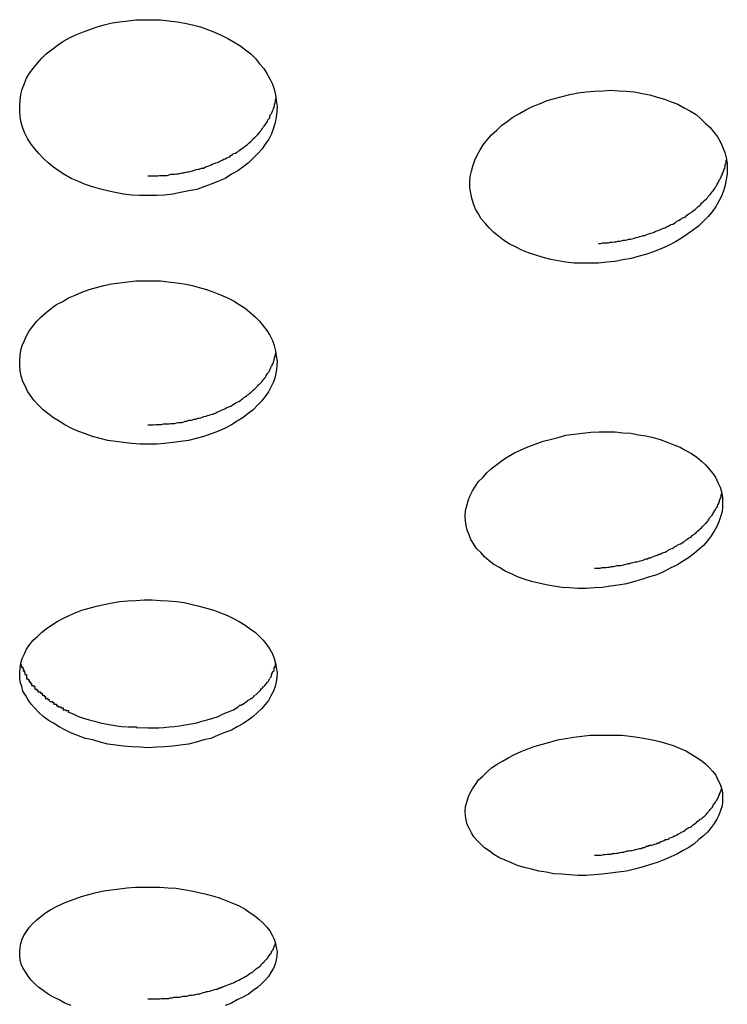
# Model space of a CAD drawing. Extents: x -4.9 to 4.9, y -5.7 to 5.7.
# Drawn here: x -3 to -2.9, y -1.4 to -1.3 of the extents above; entities that cross this region are included whole.
import ezdxf

# ---------------------------------------------------------------- set-up
doc = ezdxf.new("R2010")
doc.units = 0
doc.layers.get('0').update_dxf_attribs({"linetype": 'CONTINUOUS'})

msp = doc.modelspace()

# ---------------------------------------------------------------- linework, layer by layer
at = {"color": 0}
for points in [[(-3.0223, -1.2875), (-3.0239, -1.2875), (-3.0254, -1.2874), (-3.027, -1.2872), (-3.0286, -1.2869), (-3.0301, -1.2866), (-3.0316, -1.2862), (-3.033, -1.2858), (-3.0345, -1.2853), (-3.0358, -1.2847), (-3.0371, -1.2842), (-3.0383, -1.2835), (-3.0394, -1.2828), (-3.0405, -1.282), (-3.0415, -1.2812), (-3.0425, -1.2803), (-3.0433, -1.2794), (-3.0441, -1.2785), (-3.0448, -1.2776), (-3.0455, -1.2765), (-3.046, -1.2755), (-3.0464, -1.2745), (-3.0467, -1.2734), (-3.0469, -1.2723), (-3.047, -1.2713), (-3.047, -1.2702), (-3.0469, -1.2691), (-3.0468, -1.268), (-3.0465, -1.267), (-3.0461, -1.2659), (-3.0457, -1.2649), (-3.0451, -1.2639), (-3.0444, -1.263), (-3.0436, -1.262), (-3.0428, -1.2611), (-3.0419, -1.2602), (-3.0409, -1.2594), (-3.0398, -1.2586), (-3.0387, -1.2578), (-3.0374, -1.2571), (-3.0362, -1.2565), (-3.0349, -1.256), (-3.0335, -1.2555), (-3.0321, -1.255), (-3.0307, -1.2546), (-3.0292, -1.2542), (-3.0277, -1.254), (-3.0261, -1.2538), (-3.0246, -1.2536), (-3.023, -1.2536), (-3.0215, -1.2536), (-3.0199, -1.2536), (-3.0183, -1.2538), (-3.0167, -1.254), (-3.0152, -1.2543), (-3.0137, -1.2546), (-3.0122, -1.255), (-3.0108, -1.2555), (-3.0095, -1.256), (-3.0082, -1.2566), (-3.0069, -1.2572), (-3.0057, -1.2579), (-3.0046, -1.2586), (-3.0035, -1.2594), (-3.0025, -1.2602), (-3.0016, -1.2611), (-3.0008, -1.2621), (-3, -1.263), (-2.9994, -1.264), (-2.9988, -1.265), (-2.9983, -1.266), (-2.998, -1.267), (-2.9977, -1.2681), (-2.9976, -1.2692), (-2.9974, -1.2703), (-2.9975, -1.2713), (-2.9976, -1.2724), (-2.9978, -1.2734), (-2.9981, -1.2745), (-2.9985, -1.2756), (-2.999, -1.2766), (-2.9997, -1.2776), (-3.0003, -1.2785), (-3.0011, -1.2794), (-3.002, -1.2803), (-3.0029, -1.2812), (-3.004, -1.282), (-3.005, -1.2827), (-3.0062, -1.2834), (-3.0074, -1.2842), (-3.0087, -1.2847), (-3.0101, -1.2853), (-3.0115, -1.2858), (-3.0129, -1.2863), (-3.0144, -1.2866), (-3.016, -1.2869), (-3.0175, -1.2872), (-3.0191, -1.2874), (-3.0206, -1.2875), (-3.0223, -1.2875)], [(-2.9355, -1.3005), (-2.937, -1.3005), (-2.9387, -1.3005), (-2.9402, -1.3005), (-2.9418, -1.3003), (-2.9433, -1.3001), (-2.9447, -1.2998), (-2.9462, -1.2994), (-2.9476, -1.299), (-2.949, -1.2985), (-2.9503, -1.298), (-2.9515, -1.2974), (-2.9527, -1.2968), (-2.9538, -1.2961), (-2.9548, -1.2953), (-2.9557, -1.2946), (-2.9566, -1.2937), (-2.9573, -1.2929), (-2.9581, -1.292), (-2.9586, -1.291), (-2.9592, -1.2901), (-2.9596, -1.2891), (-2.9599, -1.288), (-2.9601, -1.287), (-2.9603, -1.286), (-2.9603, -1.2849), (-2.9602, -1.2838), (-2.96, -1.2828), (-2.9597, -1.2818), (-2.9593, -1.2807), (-2.9589, -1.2797), (-2.9583, -1.2787), (-2.9577, -1.2777), (-2.9569, -1.2767), (-2.9561, -1.2758), (-2.9551, -1.2749), (-2.9542, -1.274), (-2.9531, -1.2732), (-2.952, -1.2724), (-2.9507, -1.2717), (-2.9495, -1.271), (-2.9482, -1.2703), (-2.9469, -1.2698), (-2.9454, -1.2692), (-2.944, -1.2688), (-2.9425, -1.2684), (-2.941, -1.268), (-2.9394, -1.2677), (-2.9379, -1.2675), (-2.9363, -1.2674), (-2.9347, -1.2673), (-2.9332, -1.2672), (-2.9316, -1.2673), (-2.9301, -1.2674), (-2.9286, -1.2675), (-2.9271, -1.2678), (-2.9256, -1.2681), (-2.9242, -1.2685), (-2.9228, -1.2689), (-2.9215, -1.2694), (-2.9202, -1.2699), (-2.919, -1.2706), (-2.9178, -1.2712), (-2.9167, -1.2719), (-2.9158, -1.2727), (-2.9149, -1.2736), (-2.914, -1.2744), (-2.9133, -1.2753), (-2.9126, -1.2762), (-2.912, -1.2772), (-2.9116, -1.2781), (-2.9112, -1.2792), (-2.9109, -1.2802), (-2.9107, -1.2813), (-2.9107, -1.2823), (-2.9107, -1.2834), (-2.9109, -1.2844), (-2.9111, -1.2855), (-2.9114, -1.2866), (-2.9118, -1.2876), (-2.9123, -1.2886), (-2.9129, -1.2896), (-2.9136, -1.2906), (-2.9144, -1.2915), (-2.9153, -1.2924), (-2.9162, -1.2933), (-2.9172, -1.2941), (-2.9183, -1.2949), (-2.9195, -1.2957), (-2.9207, -1.2964), (-2.922, -1.2971), (-2.9233, -1.2977), (-2.9248, -1.2983), (-2.9262, -1.2988), (-2.9277, -1.2992), (-2.9292, -1.2996), (-2.9308, -1.2999), (-2.9323, -1.3002), (-2.9339, -1.3003), (-2.9355, -1.3005)], [(-3.0223, -1.2837), (-3.0219, -1.2837), (-3.0215, -1.2837), (-3.0212, -1.2837), (-3.0208, -1.2837), (-3.0204, -1.2837), (-3.0201, -1.2836), (-3.0197, -1.2836), (-3.0193, -1.2836), (-3.019, -1.2836), (-3.0186, -1.2836), (-3.0182, -1.2835), (-3.0179, -1.2834), (-3.0175, -1.2834), (-3.0171, -1.2834), (-3.0168, -1.2833), (-3.0164, -1.2833), (-3.016, -1.2832), (-3.0157, -1.2831), (-3.0154, -1.2831), (-3.015, -1.283), (-3.0147, -1.2829), (-3.0144, -1.2829), (-3.014, -1.2828), (-3.0137, -1.2827), (-3.0133, -1.2826), (-3.013, -1.2825), (-3.0127, -1.2824), (-3.0124, -1.2824), (-3.012, -1.2822), (-3.0116, -1.2822), (-3.0113, -1.282), (-3.0111, -1.2819), (-3.0107, -1.2818), (-3.0104, -1.2817), (-3.0101, -1.2816), (-3.0098, -1.2814), (-3.0095, -1.2813), (-3.0092, -1.2812), (-3.0089, -1.2811), (-3.0085, -1.2809), (-3.0083, -1.2808), (-3.008, -1.2807), (-3.0077, -1.2805), (-3.0074, -1.2804), (-3.0071, -1.2802), (-3.0068, -1.2801), (-3.0065, -1.28), (-3.0063, -1.2798), (-3.006, -1.2796), (-3.0058, -1.2794), (-3.0054, -1.2793), (-3.0052, -1.2791), (-3.0049, -1.279), (-3.0047, -1.2788), (-3.0045, -1.2786), (-3.0042, -1.2784), (-3.004, -1.2783), (-3.0037, -1.2781), (-3.0035, -1.2779), (-3.0032, -1.2777), (-3.003, -1.2775), (-3.0028, -1.2773), (-3.0025, -1.2771), (-3.0023, -1.2769), (-3.0021, -1.2767), (-3.002, -1.2765), (-3.0017, -1.2763), (-3.0015, -1.2761), (-3.0013, -1.2759), (-3.0011, -1.2757), (-3.0009, -1.2754), (-3.0007, -1.2752), (-3.0006, -1.275), (-3.0004, -1.2748), (-3.0002, -1.2746), (-3.0001, -1.2743), (-2.9999, -1.2741), (-2.9998, -1.2739), (-2.9996, -1.2737), (-2.9994, -1.2734), (-2.9993, -1.2732), (-2.9992, -1.2729), (-2.999, -1.2727), (-2.9988, -1.2725), (-2.9988, -1.2722), (-2.9987, -1.2719), (-2.9985, -1.2717), (-2.9984, -1.2714), (-2.9983, -1.2712), (-2.9982, -1.271), (-2.9981, -1.2707), (-2.998, -1.2705), (-2.9979, -1.2702), (-2.9979, -1.2699), (-2.9978, -1.2697), (-2.9977, -1.2694), (-2.9977, -1.2692), (-2.9976, -1.2686)], [(-2.9355, -1.2967), (-2.9351, -1.2967), (-2.9347, -1.2966), (-2.9343, -1.2966), (-2.934, -1.2966), (-2.9336, -1.2966), (-2.9332, -1.2965), (-2.9329, -1.2965), (-2.9325, -1.2964), (-2.9321, -1.2964), (-2.9318, -1.2963), (-2.9314, -1.2963), (-2.9311, -1.2962), (-2.9307, -1.2961), (-2.9304, -1.2961), (-2.93, -1.296), (-2.9297, -1.2959), (-2.9293, -1.2959), (-2.929, -1.2958), (-2.9286, -1.2957), (-2.9283, -1.2956), (-2.9279, -1.2955), (-2.9276, -1.2954), (-2.9272, -1.2953), (-2.9269, -1.2952), (-2.9266, -1.2952), (-2.9262, -1.295), (-2.9259, -1.2949), (-2.9256, -1.2948), (-2.9252, -1.2947), (-2.9249, -1.2946), (-2.9246, -1.2944), (-2.9243, -1.2943), (-2.924, -1.2942), (-2.9237, -1.2941), (-2.9233, -1.2939), (-2.923, -1.2938), (-2.9227, -1.2937), (-2.9224, -1.2935), (-2.9221, -1.2934), (-2.9218, -1.2932), (-2.9215, -1.2931), (-2.9212, -1.293), (-2.9209, -1.2928), (-2.9206, -1.2926), (-2.9204, -1.2924), (-2.9201, -1.2923), (-2.9198, -1.2921), (-2.9195, -1.292), (-2.9193, -1.2918), (-2.919, -1.2917), (-2.9187, -1.2915), (-2.9185, -1.2913), (-2.9182, -1.2911), (-2.918, -1.2909), (-2.9177, -1.2908), (-2.9175, -1.2906), (-2.9172, -1.2904), (-2.9169, -1.2902), (-2.9167, -1.29), (-2.9165, -1.2898), (-2.9163, -1.2896), (-2.916, -1.2894), (-2.9158, -1.2892), (-2.9156, -1.2889), (-2.9154, -1.2888), (-2.9152, -1.2886), (-2.915, -1.2884), (-2.9147, -1.2881), (-2.9145, -1.2879), (-2.9144, -1.2877), (-2.9142, -1.2875), (-2.914, -1.2873), (-2.9138, -1.287), (-2.9136, -1.2868), (-2.9134, -1.2866), (-2.9133, -1.2864), (-2.9131, -1.2861), (-2.913, -1.2858), (-2.9128, -1.2856), (-2.9127, -1.2854), (-2.9125, -1.2851), (-2.9124, -1.2849), (-2.9123, -1.2847), (-2.9122, -1.2844), (-2.912, -1.2842), (-2.9119, -1.2839), (-2.9118, -1.2837), (-2.9116, -1.2834), (-2.9116, -1.2832), (-2.9114, -1.2829), (-2.9114, -1.2827), (-2.9113, -1.2824), (-2.9112, -1.2822), (-2.9111, -1.2819), (-2.9111, -1.2816), (-2.911, -1.2814), (-2.9109, -1.2811), (-2.9109, -1.2809), (-2.9109, -1.2807)], [(-3.0223, -1.3354), (-3.0238, -1.3354), (-3.0254, -1.3353), (-3.027, -1.3351), (-3.0285, -1.3349), (-3.03, -1.3347), (-3.0315, -1.3343), (-3.033, -1.3339), (-3.0343, -1.3334), (-3.0358, -1.3329), (-3.0371, -1.3323), (-3.0383, -1.3317), (-3.0394, -1.331), (-3.0405, -1.3303), (-3.0416, -1.3295), (-3.0425, -1.3288), (-3.0434, -1.3279), (-3.0442, -1.327), (-3.0448, -1.3262), (-3.0455, -1.3252), (-3.0459, -1.3243), (-3.0464, -1.3233), (-3.0467, -1.3223), (-3.0469, -1.3213), (-3.047, -1.3203), (-3.047, -1.3193), (-3.0469, -1.3184), (-3.0468, -1.3173), (-3.0465, -1.3164), (-3.0461, -1.3154), (-3.0457, -1.3145), (-3.0451, -1.3135), (-3.0444, -1.3126), (-3.0437, -1.3117), (-3.0429, -1.3109), (-3.0419, -1.31), (-3.0409, -1.3092), (-3.0399, -1.3085), (-3.0387, -1.3079), (-3.0376, -1.3072), (-3.0363, -1.3067), (-3.035, -1.3061), (-3.0336, -1.3056), (-3.0322, -1.3052), (-3.0308, -1.3048), (-3.0293, -1.3045), (-3.0277, -1.3043), (-3.0262, -1.3041), (-3.0246, -1.3039), (-3.023, -1.3039), (-3.0215, -1.3039), (-3.0199, -1.3039), (-3.0184, -1.3041), (-3.0168, -1.3043), (-3.0153, -1.3045), (-3.0138, -1.3048), (-3.0124, -1.3052), (-3.011, -1.3056), (-3.0096, -1.3061), (-3.0083, -1.3066), (-3.007, -1.3072), (-3.0058, -1.3078), (-3.0047, -1.3085), (-3.0036, -1.3092), (-3.0026, -1.31), (-3.0016, -1.3109), (-3.0008, -1.3117), (-3.0001, -1.3126), (-2.9994, -1.3135), (-2.9988, -1.3144), (-2.9983, -1.3154), (-2.998, -1.3164), (-2.9977, -1.3174), (-2.9976, -1.3184), (-2.9974, -1.3194), (-2.9975, -1.3204), (-2.9976, -1.3214), (-2.9978, -1.3224), (-2.9981, -1.3234), (-2.9986, -1.3244), (-2.9991, -1.3253), (-2.9997, -1.3262), (-3.0004, -1.3271), (-3.0012, -1.3279), (-3.002, -1.3288), (-3.003, -1.3295), (-3.004, -1.3303), (-3.0051, -1.331), (-3.0062, -1.3317), (-3.0074, -1.3323), (-3.0087, -1.3329), (-3.0101, -1.3334), (-3.0115, -1.3339), (-3.013, -1.3343), (-3.0145, -1.3347), (-3.016, -1.3349), (-3.0175, -1.3351), (-3.0191, -1.3353), (-3.0206, -1.3354), (-3.0223, -1.3354)], [(-3.0223, -1.3317), (-3.0219, -1.3317), (-3.0215, -1.3317), (-3.0212, -1.3317), (-3.0208, -1.3316), (-3.0204, -1.3316), (-3.0201, -1.3316), (-3.0197, -1.3316), (-3.0193, -1.3315), (-3.019, -1.3315), (-3.0186, -1.3315), (-3.0182, -1.3315), (-3.0179, -1.3314), (-3.0175, -1.3314), (-3.0171, -1.3314), (-3.0168, -1.3313), (-3.0165, -1.3312), (-3.0161, -1.3312), (-3.0158, -1.3312), (-3.0154, -1.3311), (-3.0151, -1.331), (-3.0148, -1.331), (-3.0144, -1.3308), (-3.014, -1.3308), (-3.0137, -1.3307), (-3.0134, -1.3306), (-3.0131, -1.3306), (-3.0127, -1.3304), (-3.0124, -1.3304), (-3.0121, -1.3303), (-3.0118, -1.3302), (-3.0115, -1.3301), (-3.0111, -1.33), (-3.0108, -1.3299), (-3.0105, -1.3298), (-3.0102, -1.3297), (-3.0098, -1.3296), (-3.0096, -1.3295), (-3.0093, -1.3294), (-3.0089, -1.3292), (-3.0087, -1.3291), (-3.0084, -1.329), (-3.008, -1.3288), (-3.0078, -1.3287), (-3.0075, -1.3286), (-3.0072, -1.3284), (-3.0069, -1.3283), (-3.0067, -1.3282), (-3.0063, -1.3281), (-3.0061, -1.3279), (-3.0058, -1.3277), (-3.0056, -1.3276), (-3.0053, -1.3274), (-3.0051, -1.3273), (-3.0048, -1.3272), (-3.0045, -1.327), (-3.0043, -1.3268), (-3.004, -1.3266), (-3.0038, -1.3264), (-3.0036, -1.3263), (-3.0033, -1.3261), (-3.0031, -1.3259), (-3.0029, -1.3258), (-3.0027, -1.3256), (-3.0024, -1.3254), (-3.0022, -1.3252), (-3.002, -1.325), (-3.0018, -1.3248), (-3.0016, -1.3246), (-3.0014, -1.3244), (-3.0012, -1.3242), (-3.001, -1.324), (-3.0009, -1.3239), (-3.0007, -1.3237), (-3.0005, -1.3235), (-3.0003, -1.3233), (-3.0001, -1.323), (-2.9999, -1.3228), (-2.9998, -1.3226), (-2.9996, -1.3224), (-2.9995, -1.3222), (-2.9994, -1.322), (-2.9992, -1.3217), (-2.999, -1.3215), (-2.9989, -1.3213), (-2.9988, -1.3211), (-2.9987, -1.3208), (-2.9986, -1.3206), (-2.9985, -1.3204), (-2.9983, -1.3201), (-2.9983, -1.3199), (-2.9981, -1.3197), (-2.9981, -1.3195), (-2.998, -1.3192), (-2.9979, -1.3189), (-2.9979, -1.3187), (-2.9978, -1.3185), (-2.9977, -1.3182), (-2.9977, -1.318), (-2.9976, -1.3178)], [(-2.9363, -1.3631), (-2.9379, -1.3632), (-2.9395, -1.3632), (-2.9411, -1.3631), (-2.9426, -1.363), (-2.9441, -1.3628), (-2.9456, -1.3625), (-2.947, -1.3622), (-2.9484, -1.3619), (-2.9498, -1.3614), (-2.9511, -1.361), (-2.9523, -1.3604), (-2.9535, -1.3599), (-2.9546, -1.3592), (-2.9557, -1.3586), (-2.9566, -1.3579), (-2.9575, -1.3571), (-2.9582, -1.3563), (-2.959, -1.3555), (-2.9595, -1.3547), (-2.9601, -1.3538), (-2.9604, -1.3529), (-2.9608, -1.352), (-2.961, -1.3511), (-2.9611, -1.3502), (-2.9612, -1.3492), (-2.9611, -1.3482), (-2.9609, -1.3473), (-2.9606, -1.3463), (-2.9603, -1.3454), (-2.9598, -1.3444), (-2.9592, -1.3435), (-2.9586, -1.3426), (-2.9578, -1.3418), (-2.957, -1.3409), (-2.9561, -1.3401), (-2.9551, -1.3393), (-2.954, -1.3385), (-2.9529, -1.3378), (-2.9517, -1.3371), (-2.9504, -1.3365), (-2.9491, -1.3359), (-2.9477, -1.3354), (-2.9462, -1.3348), (-2.9448, -1.3345), (-2.9433, -1.3341), (-2.9418, -1.3337), (-2.9402, -1.3335), (-2.9386, -1.3333), (-2.937, -1.3331), (-2.9354, -1.333), (-2.9339, -1.333), (-2.9323, -1.333), (-2.9308, -1.3332), (-2.9293, -1.3333), (-2.9278, -1.3336), (-2.9264, -1.3338), (-2.925, -1.3341), (-2.9236, -1.3345), (-2.9223, -1.335), (-2.921, -1.3355), (-2.9198, -1.336), (-2.9187, -1.3366), (-2.9176, -1.3372), (-2.9166, -1.3379), (-2.9157, -1.3387), (-2.9149, -1.3394), (-2.9141, -1.3403), (-2.9134, -1.3411), (-2.9129, -1.3419), (-2.9125, -1.3428), (-2.9121, -1.3437), (-2.9118, -1.3446), (-2.9116, -1.3456), (-2.9116, -1.3465), (-2.9116, -1.3475), (-2.9117, -1.3484), (-2.912, -1.3494), (-2.9123, -1.3504), (-2.9127, -1.3513), (-2.9132, -1.3522), (-2.9138, -1.3531), (-2.9145, -1.354), (-2.9153, -1.3549), (-2.9162, -1.3557), (-2.9171, -1.3565), (-2.9182, -1.3573), (-2.9193, -1.358), (-2.9204, -1.3587), (-2.9217, -1.3593), (-2.923, -1.36), (-2.9243, -1.3606), (-2.9257, -1.361), (-2.9272, -1.3615), (-2.9286, -1.3619), (-2.9301, -1.3623), (-2.9317, -1.3626), (-2.9332, -1.3628), (-2.9348, -1.363), (-2.9363, -1.3631)], [(-2.9363, -1.3593), (-2.936, -1.3593), (-2.9356, -1.3593), (-2.9352, -1.3593), (-2.9348, -1.3592), (-2.9345, -1.3592), (-2.9341, -1.3592), (-2.9337, -1.3591), (-2.9334, -1.3591), (-2.933, -1.359), (-2.9326, -1.359), (-2.9323, -1.3589), (-2.9319, -1.3588), (-2.9316, -1.3588), (-2.9312, -1.3588), (-2.9309, -1.3587), (-2.9305, -1.3586), (-2.9302, -1.3585), (-2.9298, -1.3584), (-2.9295, -1.3584), (-2.9292, -1.3583), (-2.9288, -1.3582), (-2.9284, -1.3581), (-2.9281, -1.3581), (-2.9278, -1.358), (-2.9275, -1.3579), (-2.9271, -1.3578), (-2.9268, -1.3577), (-2.9264, -1.3575), (-2.9261, -1.3575), (-2.9258, -1.3573), (-2.9255, -1.3573), (-2.9251, -1.3571), (-2.9248, -1.357), (-2.9246, -1.3569), (-2.9242, -1.3568), (-2.9239, -1.3566), (-2.9236, -1.3566), (-2.9233, -1.3564), (-2.923, -1.3563), (-2.9227, -1.3562), (-2.9224, -1.356), (-2.9221, -1.3559), (-2.9219, -1.3557), (-2.9216, -1.3556), (-2.9213, -1.3555), (-2.921, -1.3553), (-2.9208, -1.3551), (-2.9204, -1.355), (-2.9202, -1.3548), (-2.9199, -1.3547), (-2.9197, -1.3546), (-2.9194, -1.3544), (-2.9191, -1.3542), (-2.9189, -1.354), (-2.9186, -1.3539), (-2.9184, -1.3537), (-2.9182, -1.3535), (-2.9179, -1.3534), (-2.9176, -1.3532), (-2.9175, -1.353), (-2.9172, -1.3529), (-2.917, -1.3527), (-2.9167, -1.3525), (-2.9166, -1.3523), (-2.9164, -1.3521), (-2.9161, -1.3519), (-2.9159, -1.3517), (-2.9157, -1.3515), (-2.9155, -1.3513), (-2.9153, -1.3511), (-2.9151, -1.3509), (-2.9149, -1.3507), (-2.9148, -1.3506), (-2.9146, -1.3504), (-2.9144, -1.3502), (-2.9143, -1.35), (-2.9141, -1.3497), (-2.914, -1.3495), (-2.9138, -1.3493), (-2.9136, -1.3491), (-2.9135, -1.3489), (-2.9134, -1.3487), (-2.9133, -1.3485), (-2.9131, -1.3482), (-2.913, -1.348), (-2.9129, -1.3478), (-2.9127, -1.3476), (-2.9126, -1.3474), (-2.9125, -1.3471), (-2.9124, -1.3469), (-2.9123, -1.3467), (-2.9122, -1.3465), (-2.9122, -1.3462), (-2.9121, -1.346), (-2.912, -1.3458), (-2.9119, -1.3456), (-2.9119, -1.3453), (-2.9118, -1.3449)], [(-3.0223, -1.3939), (-3.0238, -1.3938), (-3.0254, -1.3937), (-3.027, -1.3936), (-3.0285, -1.3934), (-3.03, -1.3932), (-3.0315, -1.3928), (-3.0329, -1.3924), (-3.0343, -1.3921), (-3.0357, -1.3916), (-3.037, -1.3911), (-3.0382, -1.3905), (-3.0394, -1.3899), (-3.0405, -1.3892), (-3.0415, -1.3886), (-3.0425, -1.3879), (-3.0433, -1.3871), (-3.0441, -1.3863), (-3.0448, -1.3855), (-3.0454, -1.3847), (-3.0459, -1.3838), (-3.0464, -1.383), (-3.0466, -1.3821), (-3.0469, -1.3812), (-3.047, -1.3803), (-3.047, -1.3794), (-3.0469, -1.3785), (-3.0468, -1.3776), (-3.0465, -1.3767), (-3.0461, -1.3758), (-3.0457, -1.3749), (-3.0451, -1.3741), (-3.0444, -1.3732), (-3.0436, -1.3725), (-3.0428, -1.3717), (-3.0419, -1.371), (-3.0409, -1.3703), (-3.0398, -1.3696), (-3.0387, -1.369), (-3.0375, -1.3684), (-3.0363, -1.3679), (-3.035, -1.3674), (-3.0336, -1.367), (-3.0322, -1.3666), (-3.0307, -1.3663), (-3.0292, -1.366), (-3.0277, -1.3657), (-3.0262, -1.3656), (-3.0246, -1.3655), (-3.023, -1.3654), (-3.0215, -1.3654), (-3.0199, -1.3655), (-3.0184, -1.3656), (-3.0168, -1.3657), (-3.0153, -1.3659), (-3.0138, -1.3663), (-3.0124, -1.3666), (-3.011, -1.367), (-3.0096, -1.3674), (-3.0083, -1.3679), (-3.007, -1.3684), (-3.0058, -1.369), (-3.0047, -1.3696), (-3.0036, -1.3703), (-3.0026, -1.371), (-3.0016, -1.3717), (-3.0008, -1.3725), (-3.0001, -1.3732), (-2.9994, -1.3741), (-2.9988, -1.3749), (-2.9983, -1.3758), (-2.998, -1.3767), (-2.9977, -1.3776), (-2.9976, -1.3785), (-2.9974, -1.3794), (-2.9975, -1.3803), (-2.9976, -1.3812), (-2.9978, -1.3821), (-2.9981, -1.383), (-2.9986, -1.3839), (-2.9991, -1.3848), (-2.9997, -1.3856), (-3.0004, -1.3864), (-3.0012, -1.3871), (-3.002, -1.3879), (-3.003, -1.3886), (-3.004, -1.3893), (-3.0051, -1.3899), (-3.0062, -1.3905), (-3.0075, -1.391), (-3.0088, -1.3915), (-3.0102, -1.3921), (-3.0115, -1.3924), (-3.013, -1.3928), (-3.0145, -1.3932), (-3.016, -1.3934), (-3.0175, -1.3936), (-3.0191, -1.3937), (-3.0206, -1.3938), (-3.0223, -1.3939)], [(-3.0468, -1.3778), (-3.0466, -1.3785)], [(-3.0466, -1.3784), (-3.0466, -1.3784), (-3.0464, -1.3784), (-3.0464, -1.3784), (-3.0464, -1.3784), (-3.0464, -1.3784), (-3.0464, -1.3784), (-3.0464, -1.3784), (-3.0464, -1.3784), (-3.0464, -1.3787), (-3.0463, -1.3787), (-3.0463, -1.3787), (-3.0463, -1.3787), (-3.0463, -1.3788), (-3.0463, -1.3788), (-3.0463, -1.3788), (-3.0463, -1.3788), (-3.0463, -1.3791)], [(-3.0466, -1.3784), (-3.0466, -1.3784), (-3.0464, -1.3784), (-3.0464, -1.3784), (-3.0464, -1.3784), (-3.0464, -1.3784), (-3.0464, -1.3784), (-3.0464, -1.3784), (-3.0464, -1.3784), (-3.0464, -1.3787), (-3.0463, -1.3787), (-3.0463, -1.3787), (-3.0463, -1.3787), (-3.0463, -1.3788), (-3.0463, -1.3788), (-3.0463, -1.3788), (-3.0463, -1.3788), (-3.0463, -1.3791)], [(-3.0464, -1.3791), (-3.0464, -1.3791), (-3.0461, -1.3791), (-3.0461, -1.3791), (-3.0461, -1.3791), (-3.0461, -1.3791), (-3.0461, -1.3791), (-3.0461, -1.3791), (-3.0461, -1.3791), (-3.0461, -1.3794), (-3.046, -1.3794), (-3.046, -1.3794), (-3.046, -1.3794), (-3.046, -1.3795), (-3.046, -1.3795), (-3.046, -1.3795), (-3.046, -1.3795), (-3.046, -1.3798)], [(-3.0464, -1.3791), (-3.0464, -1.3791), (-3.0461, -1.3791), (-3.0461, -1.3791), (-3.0461, -1.3791), (-3.0461, -1.3791), (-3.0461, -1.3791), (-3.0461, -1.3791), (-3.0461, -1.3791), (-3.0461, -1.3794), (-3.046, -1.3794), (-3.046, -1.3794), (-3.046, -1.3794), (-3.046, -1.3795), (-3.046, -1.3795), (-3.046, -1.3795), (-3.046, -1.3795), (-3.046, -1.3798)], [(-2.9988, -1.3805), (-2.9988, -1.3805), (-2.9985, -1.3802), (-2.9985, -1.3802), (-2.9985, -1.3801), (-2.9985, -1.3801), (-2.9985, -1.3798), (-2.9985, -1.3798), (-2.9985, -1.3798), (-2.9985, -1.3798), (-2.9983, -1.3795), (-2.9983, -1.3795), (-2.9983, -1.3795), (-2.9983, -1.3795), (-2.9983, -1.3793), (-2.9983, -1.3793), (-2.9983, -1.3793), (-2.9983, -1.3793)], [(-2.9988, -1.3805), (-2.9988, -1.3805), (-2.9985, -1.3802), (-2.9985, -1.3802), (-2.9985, -1.3801), (-2.9985, -1.3801), (-2.9985, -1.3798), (-2.9985, -1.3798), (-2.9985, -1.3798), (-2.9985, -1.3798), (-2.9983, -1.3795), (-2.9983, -1.3795), (-2.9983, -1.3795), (-2.9983, -1.3795), (-2.9983, -1.3793), (-2.9983, -1.3793), (-2.9983, -1.3793), (-2.9983, -1.3793)], [(-2.9983, -1.3793), (-2.9983, -1.3793), (-2.998, -1.379), (-2.998, -1.379), (-2.998, -1.3788), (-2.998, -1.3788), (-2.998, -1.3785), (-2.998, -1.3785), (-2.998, -1.3785), (-2.998, -1.3785), (-2.9977, -1.3782), (-2.9977, -1.3782), (-2.9977, -1.378), (-2.9977, -1.378), (-2.9977, -1.3777), (-2.9977, -1.3777), (-2.9977, -1.3777), (-2.9977, -1.3777)], [(-2.9983, -1.3793), (-2.9983, -1.3793), (-2.998, -1.379), (-2.998, -1.379), (-2.998, -1.3788), (-2.998, -1.3788), (-2.998, -1.3785), (-2.998, -1.3785), (-2.998, -1.3785), (-2.998, -1.3785), (-2.9977, -1.3782), (-2.9977, -1.3782), (-2.9977, -1.378), (-2.9977, -1.378), (-2.9977, -1.3777), (-2.9977, -1.3777), (-2.9977, -1.3777), (-2.9977, -1.3777)], [(-3.046, -1.3798), (-3.046, -1.3798), (-3.0457, -1.3798), (-3.0457, -1.3798), (-3.0457, -1.3798), (-3.0457, -1.3798), (-3.0457, -1.3798), (-3.0457, -1.3798), (-3.0457, -1.3798), (-3.0457, -1.3801), (-3.0457, -1.3801), (-3.0457, -1.3801), (-3.0457, -1.3801), (-3.0457, -1.3803), (-3.0457, -1.3803), (-3.0457, -1.3803), (-3.0457, -1.3803), (-3.0457, -1.3806)], [(-3.046, -1.3798), (-3.046, -1.3798), (-3.0457, -1.3798), (-3.0457, -1.3798), (-3.0457, -1.3798), (-3.0457, -1.3798), (-3.0457, -1.3798), (-3.0457, -1.3798), (-3.0457, -1.3798), (-3.0457, -1.3801), (-3.0457, -1.3801), (-3.0457, -1.3801), (-3.0457, -1.3801), (-3.0457, -1.3803), (-3.0457, -1.3803), (-3.0457, -1.3803), (-3.0457, -1.3803), (-3.0457, -1.3806)], [(-3.0457, -1.3806), (-3.0457, -1.3806), (-3.0454, -1.3806), (-3.0454, -1.3806), (-3.0454, -1.3806), (-3.0454, -1.3806), (-3.0454, -1.3806), (-3.0454, -1.3806), (-3.0454, -1.3806), (-3.0454, -1.3808), (-3.0452, -1.3808), (-3.0452, -1.3808), (-3.0452, -1.3808), (-3.0452, -1.381), (-3.0452, -1.381), (-3.0452, -1.381), (-3.0452, -1.381), (-3.0452, -1.3813)], [(-3.0457, -1.3806), (-3.0457, -1.3806), (-3.0454, -1.3806), (-3.0454, -1.3806), (-3.0454, -1.3806), (-3.0454, -1.3806), (-3.0454, -1.3806), (-3.0454, -1.3806), (-3.0454, -1.3806), (-3.0454, -1.3808), (-3.0452, -1.3808), (-3.0452, -1.3808), (-3.0452, -1.3808), (-3.0452, -1.381), (-3.0452, -1.381), (-3.0452, -1.381), (-3.0452, -1.381), (-3.0452, -1.3813)], [(-3.0452, -1.3812), (-3.0452, -1.3812), (-3.0449, -1.3812), (-3.0449, -1.3812), (-3.0449, -1.3812), (-3.0449, -1.3812), (-3.0449, -1.3812), (-3.0449, -1.3812), (-3.0449, -1.3812), (-3.0449, -1.3815), (-3.0447, -1.3815), (-3.0447, -1.3815), (-3.0447, -1.3815), (-3.0447, -1.3816), (-3.0447, -1.3816), (-3.0447, -1.3816), (-3.0447, -1.3816), (-3.0447, -1.3819)], [(-3.0452, -1.3812), (-3.0452, -1.3812), (-3.0449, -1.3812), (-3.0449, -1.3812), (-3.0449, -1.3812), (-3.0449, -1.3812), (-3.0449, -1.3812), (-3.0449, -1.3812), (-3.0449, -1.3812), (-3.0449, -1.3815), (-3.0447, -1.3815), (-3.0447, -1.3815), (-3.0447, -1.3815), (-3.0447, -1.3816), (-3.0447, -1.3816), (-3.0447, -1.3816), (-3.0447, -1.3816), (-3.0447, -1.3819)], [(-2.9998, -1.3819), (-2.9993, -1.3813)], [(-2.9993, -1.3813), (-2.9993, -1.3813), (-2.999, -1.381), (-2.999, -1.381), (-2.999, -1.381), (-2.999, -1.381), (-2.999, -1.3808), (-2.999, -1.3808), (-2.999, -1.3808), (-2.999, -1.3808), (-2.9988, -1.3806), (-2.9988, -1.3806), (-2.9988, -1.3806), (-2.9988, -1.3806), (-2.9988, -1.3806), (-2.9988, -1.3806), (-2.9988, -1.3806), (-2.9988, -1.3806)], [(-2.9993, -1.3813), (-2.9993, -1.3813), (-2.999, -1.381), (-2.999, -1.381), (-2.999, -1.381), (-2.999, -1.381), (-2.999, -1.3808), (-2.999, -1.3808), (-2.999, -1.3808), (-2.999, -1.3808), (-2.9988, -1.3806), (-2.9988, -1.3806), (-2.9988, -1.3806), (-2.9988, -1.3806), (-2.9988, -1.3806), (-2.9988, -1.3806), (-2.9988, -1.3806), (-2.9988, -1.3806)], [(-3.0447, -1.3819), (-3.0447, -1.3819), (-3.0444, -1.3819), (-3.0444, -1.3819), (-3.0444, -1.3819), (-3.0444, -1.3819), (-3.0443, -1.3819), (-3.0443, -1.3819), (-3.0443, -1.3819), (-3.0443, -1.3821), (-3.0441, -1.3821), (-3.0441, -1.3821), (-3.0441, -1.3821), (-3.0441, -1.3823), (-3.0441, -1.3823), (-3.0441, -1.3823), (-3.0441, -1.3823), (-3.0441, -1.3826)], [(-3.0447, -1.3819), (-3.0447, -1.3819), (-3.0444, -1.3819), (-3.0444, -1.3819), (-3.0444, -1.3819), (-3.0444, -1.3819), (-3.0443, -1.3819), (-3.0443, -1.3819), (-3.0443, -1.3819), (-3.0443, -1.3821), (-3.0441, -1.3821), (-3.0441, -1.3821), (-3.0441, -1.3821), (-3.0441, -1.3823), (-3.0441, -1.3823), (-3.0441, -1.3823), (-3.0441, -1.3823), (-3.0441, -1.3826)], [(-3.0441, -1.3826), (-3.0441, -1.3826), (-3.0438, -1.3826), (-3.0438, -1.3826), (-3.0438, -1.3826), (-3.0438, -1.3826), (-3.0437, -1.3826), (-3.0437, -1.3826), (-3.0437, -1.3826), (-3.0437, -1.3828), (-3.0435, -1.3828), (-3.0435, -1.3828), (-3.0435, -1.3828), (-3.0435, -1.3829), (-3.0435, -1.3829), (-3.0435, -1.3829), (-3.0435, -1.3829), (-3.0435, -1.3832)], [(-3.0441, -1.3826), (-3.0441, -1.3826), (-3.0438, -1.3826), (-3.0438, -1.3826), (-3.0438, -1.3826), (-3.0438, -1.3826), (-3.0437, -1.3826), (-3.0437, -1.3826), (-3.0437, -1.3826), (-3.0437, -1.3828), (-3.0435, -1.3828), (-3.0435, -1.3828), (-3.0435, -1.3828), (-3.0435, -1.3829), (-3.0435, -1.3829), (-3.0435, -1.3829), (-3.0435, -1.3829), (-3.0435, -1.3832)], [(-3.0435, -1.3831), (-3.0435, -1.3831), (-3.0432, -1.3831), (-3.0432, -1.3831), (-3.0432, -1.3831), (-3.0432, -1.3831), (-3.043, -1.3831), (-3.043, -1.3831), (-3.043, -1.3831), (-3.043, -1.3834), (-3.0427, -1.3834), (-3.0427, -1.3834), (-3.0427, -1.3834), (-3.0427, -1.3834), (-3.0427, -1.3834), (-3.0427, -1.3834), (-3.0427, -1.3834), (-3.0427, -1.3837)], [(-3.0435, -1.3831), (-3.0435, -1.3831), (-3.0432, -1.3831), (-3.0432, -1.3831), (-3.0432, -1.3831), (-3.0432, -1.3831), (-3.043, -1.3831), (-3.043, -1.3831), (-3.043, -1.3831), (-3.043, -1.3834), (-3.0427, -1.3834), (-3.0427, -1.3834), (-3.0427, -1.3834), (-3.0427, -1.3834), (-3.0427, -1.3834), (-3.0427, -1.3834), (-3.0427, -1.3834), (-3.0427, -1.3837)], [(-3.0016, -1.3838), (-3.0016, -1.3838), (-3.0013, -1.3835), (-3.0013, -1.3835), (-3.0013, -1.3835), (-3.0013, -1.3835), (-3.0012, -1.3834), (-3.0012, -1.3834), (-3.0012, -1.3834), (-3.0012, -1.3834), (-3.001, -1.3832), (-3.001, -1.3832), (-3.001, -1.3832), (-3.001, -1.3832), (-3.001, -1.3832), (-3.001, -1.3832), (-3.001, -1.3832), (-3.001, -1.3832)], [(-3.0016, -1.3838), (-3.0016, -1.3838), (-3.0013, -1.3835), (-3.0013, -1.3835), (-3.0013, -1.3835), (-3.0013, -1.3835), (-3.0012, -1.3834), (-3.0012, -1.3834), (-3.0012, -1.3834), (-3.0012, -1.3834), (-3.001, -1.3832), (-3.001, -1.3832), (-3.001, -1.3832), (-3.001, -1.3832), (-3.001, -1.3832), (-3.001, -1.3832), (-3.001, -1.3832), (-3.001, -1.3832)], [(-3.001, -1.3832), (-3.001, -1.3832), (-3.0007, -1.3829), (-3.0007, -1.3829), (-3.0007, -1.3829), (-3.0007, -1.3829), (-3.0006, -1.3828), (-3.0006, -1.3828), (-3.0006, -1.3828), (-3.0006, -1.3828), (-3.0004, -1.3825), (-3.0004, -1.3825), (-3.0004, -1.3825), (-3.0004, -1.3825), (-3.0004, -1.3825), (-3.0004, -1.3825), (-3.0004, -1.3825), (-3.0004, -1.3825)], [(-3.001, -1.3832), (-3.001, -1.3832), (-3.0007, -1.3829), (-3.0007, -1.3829), (-3.0007, -1.3829), (-3.0007, -1.3829), (-3.0006, -1.3828), (-3.0006, -1.3828), (-3.0006, -1.3828), (-3.0006, -1.3828), (-3.0004, -1.3825), (-3.0004, -1.3825), (-3.0004, -1.3825), (-3.0004, -1.3825), (-3.0004, -1.3825), (-3.0004, -1.3825), (-3.0004, -1.3825), (-3.0004, -1.3825)], [(-3.0003, -1.3825), (-3.0003, -1.3825), (-3.0001, -1.3822), (-3.0001, -1.3822), (-3.0001, -1.3822), (-3.0001, -1.3822), (-3, -1.3821), (-3, -1.3821), (-3, -1.3821), (-3, -1.3821), (-2.9998, -1.3819), (-2.9998, -1.3819), (-2.9998, -1.3819), (-2.9998, -1.3819), (-2.9998, -1.3819), (-2.9998, -1.3819), (-2.9998, -1.3819), (-2.9998, -1.3819)], [(-3.0003, -1.3825), (-3.0003, -1.3825), (-3.0001, -1.3822), (-3.0001, -1.3822), (-3.0001, -1.3822), (-3.0001, -1.3822), (-3, -1.3821), (-3, -1.3821), (-3, -1.3821), (-3, -1.3821), (-2.9998, -1.3819), (-2.9998, -1.3819), (-2.9998, -1.3819), (-2.9998, -1.3819), (-2.9998, -1.3819), (-2.9998, -1.3819), (-2.9998, -1.3819), (-2.9998, -1.3819)], [(-3.0427, -1.3838), (-3.0427, -1.3838), (-3.0424, -1.3838), (-3.0424, -1.3838), (-3.0424, -1.3838), (-3.0424, -1.3838), (-3.0423, -1.3838), (-3.0423, -1.3838), (-3.0423, -1.3838), (-3.0423, -1.384), (-3.042, -1.384), (-3.042, -1.384), (-3.042, -1.384), (-3.042, -1.3841), (-3.042, -1.3841), (-3.042, -1.3841), (-3.042, -1.3841), (-3.042, -1.3844)], [(-3.0427, -1.3838), (-3.0427, -1.3838), (-3.0424, -1.3838), (-3.0424, -1.3838), (-3.0424, -1.3838), (-3.0424, -1.3838), (-3.0423, -1.3838), (-3.0423, -1.3838), (-3.0423, -1.3838), (-3.0423, -1.384), (-3.042, -1.384), (-3.042, -1.384), (-3.042, -1.384), (-3.042, -1.3841), (-3.042, -1.3841), (-3.042, -1.3841), (-3.042, -1.3841), (-3.042, -1.3844)], [(-3.0421, -1.3844), (-3.0421, -1.3844), (-3.0418, -1.3844), (-3.0418, -1.3844), (-3.0418, -1.3844), (-3.0418, -1.3844), (-3.0416, -1.3844), (-3.0416, -1.3844), (-3.0416, -1.3844), (-3.0416, -1.3846), (-3.0413, -1.3846), (-3.0413, -1.3846), (-3.0413, -1.3846), (-3.0413, -1.3846), (-3.0413, -1.3846), (-3.0413, -1.3846), (-3.0413, -1.3846), (-3.0413, -1.3849)], [(-3.0421, -1.3844), (-3.0421, -1.3844), (-3.0418, -1.3844), (-3.0418, -1.3844), (-3.0418, -1.3844), (-3.0418, -1.3844), (-3.0416, -1.3844), (-3.0416, -1.3844), (-3.0416, -1.3844), (-3.0416, -1.3846), (-3.0413, -1.3846), (-3.0413, -1.3846), (-3.0413, -1.3846), (-3.0413, -1.3846), (-3.0413, -1.3846), (-3.0413, -1.3846), (-3.0413, -1.3846), (-3.0413, -1.3849)], [(-3.0412, -1.385), (-3.0412, -1.385), (-3.0409, -1.385), (-3.0409, -1.385), (-3.0409, -1.385), (-3.0409, -1.385), (-3.0407, -1.385), (-3.0407, -1.385), (-3.0407, -1.385), (-3.0407, -1.3852), (-3.0404, -1.3852), (-3.0404, -1.3852), (-3.0404, -1.3852), (-3.0404, -1.3852), (-3.0404, -1.3852), (-3.0404, -1.3852), (-3.0404, -1.3852), (-3.0404, -1.3855)], [(-3.0412, -1.385), (-3.0412, -1.385), (-3.0409, -1.385), (-3.0409, -1.385), (-3.0409, -1.385), (-3.0409, -1.385), (-3.0407, -1.385), (-3.0407, -1.385), (-3.0407, -1.385), (-3.0407, -1.3852), (-3.0404, -1.3852), (-3.0404, -1.3852), (-3.0404, -1.3852), (-3.0404, -1.3852), (-3.0404, -1.3852), (-3.0404, -1.3852), (-3.0404, -1.3852), (-3.0404, -1.3855)], [(-3.004, -1.3855), (-3.004, -1.3855), (-3.0037, -1.3853), (-3.0037, -1.3853), (-3.0037, -1.3853), (-3.0037, -1.3853), (-3.0035, -1.3851), (-3.0035, -1.3851), (-3.0035, -1.3851), (-3.0035, -1.3851), (-3.0032, -1.3849), (-3.0032, -1.3849), (-3.0032, -1.3849), (-3.0032, -1.3849), (-3.0032, -1.3849), (-3.0032, -1.3849), (-3.0032, -1.3849), (-3.0032, -1.3849)], [(-3.004, -1.3855), (-3.004, -1.3855), (-3.0037, -1.3853), (-3.0037, -1.3853), (-3.0037, -1.3853), (-3.0037, -1.3853), (-3.0035, -1.3851), (-3.0035, -1.3851), (-3.0035, -1.3851), (-3.0035, -1.3851), (-3.0032, -1.3849), (-3.0032, -1.3849), (-3.0032, -1.3849), (-3.0032, -1.3849), (-3.0032, -1.3849), (-3.0032, -1.3849), (-3.0032, -1.3849), (-3.0032, -1.3849)], [(-3.0032, -1.3849), (-3.0032, -1.3849), (-3.0029, -1.3847), (-3.0029, -1.3847), (-3.0029, -1.3847), (-3.0029, -1.3847), (-3.0027, -1.3846), (-3.0027, -1.3846), (-3.0027, -1.3846), (-3.0027, -1.3846), (-3.0025, -1.3844), (-3.0025, -1.3844), (-3.0025, -1.3844), (-3.0025, -1.3844), (-3.0025, -1.3844), (-3.0025, -1.3844), (-3.0025, -1.3844), (-3.0025, -1.3844)], [(-3.0032, -1.3849), (-3.0032, -1.3849), (-3.0029, -1.3847), (-3.0029, -1.3847), (-3.0029, -1.3847), (-3.0029, -1.3847), (-3.0027, -1.3846), (-3.0027, -1.3846), (-3.0027, -1.3846), (-3.0027, -1.3846), (-3.0025, -1.3844), (-3.0025, -1.3844), (-3.0025, -1.3844), (-3.0025, -1.3844), (-3.0025, -1.3844), (-3.0025, -1.3844), (-3.0025, -1.3844), (-3.0025, -1.3844)], [(-3.0024, -1.3844), (-3.0024, -1.3844), (-3.0021, -1.3842), (-3.0021, -1.3842), (-3.0021, -1.3842), (-3.0021, -1.3842), (-3.0019, -1.384), (-3.0019, -1.384), (-3.0019, -1.384), (-3.0019, -1.384), (-3.0017, -1.3838), (-3.0017, -1.3838), (-3.0017, -1.3838), (-3.0017, -1.3838), (-3.0017, -1.3838), (-3.0017, -1.3838), (-3.0017, -1.3838), (-3.0017, -1.3838)], [(-3.0024, -1.3844), (-3.0024, -1.3844), (-3.0021, -1.3842), (-3.0021, -1.3842), (-3.0021, -1.3842), (-3.0021, -1.3842), (-3.0019, -1.384), (-3.0019, -1.384), (-3.0019, -1.384), (-3.0019, -1.384), (-3.0017, -1.3838), (-3.0017, -1.3838), (-3.0017, -1.3838), (-3.0017, -1.3838), (-3.0017, -1.3838), (-3.0017, -1.3838), (-3.0017, -1.3838), (-3.0017, -1.3838)], [(-3.0404, -1.3855), (-3.0404, -1.3855), (-3.0401, -1.3855), (-3.0401, -1.3855), (-3.0401, -1.3855), (-3.0401, -1.3855), (-3.0399, -1.3855), (-3.0399, -1.3855), (-3.0399, -1.3855), (-3.0399, -1.3858), (-3.0396, -1.3858), (-3.0396, -1.3858), (-3.0396, -1.3858), (-3.0396, -1.3858), (-3.0396, -1.3858), (-3.0396, -1.3858), (-3.0396, -1.3858), (-3.0396, -1.3861)], [(-3.0404, -1.3855), (-3.0404, -1.3855), (-3.0401, -1.3855), (-3.0401, -1.3855), (-3.0401, -1.3855), (-3.0401, -1.3855), (-3.0399, -1.3855), (-3.0399, -1.3855), (-3.0399, -1.3855), (-3.0399, -1.3858), (-3.0396, -1.3858), (-3.0396, -1.3858), (-3.0396, -1.3858), (-3.0396, -1.3858), (-3.0396, -1.3858), (-3.0396, -1.3858), (-3.0396, -1.3858), (-3.0396, -1.3861)], [(-3.0396, -1.386), (-3.0396, -1.386), (-3.0393, -1.386), (-3.0393, -1.386), (-3.0393, -1.386), (-3.0393, -1.386), (-3.0391, -1.386), (-3.0391, -1.386), (-3.0391, -1.386), (-3.0391, -1.3862), (-3.0388, -1.3862), (-3.0388, -1.3862), (-3.0388, -1.3862), (-3.0388, -1.3862), (-3.0386, -1.3862), (-3.0386, -1.3862), (-3.0386, -1.3862), (-3.0386, -1.3865)], [(-3.0396, -1.386), (-3.0396, -1.386), (-3.0393, -1.386), (-3.0393, -1.386), (-3.0393, -1.386), (-3.0393, -1.386), (-3.0391, -1.386), (-3.0391, -1.386), (-3.0391, -1.386), (-3.0391, -1.3862), (-3.0388, -1.3862), (-3.0388, -1.3862), (-3.0388, -1.3862), (-3.0388, -1.3862), (-3.0386, -1.3862), (-3.0386, -1.3862), (-3.0386, -1.3862), (-3.0386, -1.3865)], [(-3.0387, -1.3866), (-3.0387, -1.3866), (-3.0384, -1.3866), (-3.0384, -1.3866), (-3.0384, -1.3866), (-3.0384, -1.3866), (-3.0381, -1.3866), (-3.0381, -1.3866), (-3.0381, -1.3866), (-3.0381, -1.3867), (-3.0378, -1.3867), (-3.0378, -1.3867), (-3.0378, -1.3867), (-3.0378, -1.3867), (-3.0376, -1.3867), (-3.0376, -1.3867), (-3.0376, -1.3867), (-3.0376, -1.387)], [(-3.0387, -1.3866), (-3.0387, -1.3866), (-3.0384, -1.3866), (-3.0384, -1.3866), (-3.0384, -1.3866), (-3.0384, -1.3866), (-3.0381, -1.3866), (-3.0381, -1.3866), (-3.0381, -1.3866), (-3.0381, -1.3867), (-3.0378, -1.3867), (-3.0378, -1.3867), (-3.0378, -1.3867), (-3.0378, -1.3867), (-3.0376, -1.3867), (-3.0376, -1.3867), (-3.0376, -1.3867), (-3.0376, -1.387)], [(-3.0377, -1.387), (-3.0367, -1.3874), (-3.0357, -1.3879), (-3.0347, -1.3882), (-3.0336, -1.3885), (-3.0326, -1.3888), (-3.0315, -1.3891), (-3.0305, -1.3893), (-3.0294, -1.3895), (-3.0283, -1.3897), (-3.0274, -1.3898), (-3.0263, -1.3899)], [(-3.0223, -1.3901), (-3.0213, -1.3901), (-3.0202, -1.3901), (-3.0193, -1.39), (-3.0182, -1.3899), (-3.0172, -1.3898), (-3.0162, -1.3897), (-3.0151, -1.3895), (-3.014, -1.3893), (-3.0129, -1.3891), (-3.0119, -1.3888), (-3.0109, -1.3885), (-3.0098, -1.3882), (-3.0088, -1.3879), (-3.0078, -1.3874), (-3.0068, -1.387), (-3.0058, -1.3866), (-3.0049, -1.386)], [(-3.0049, -1.386), (-3.0049, -1.386), (-3.0046, -1.3857), (-3.0046, -1.3857), (-3.0046, -1.3857), (-3.0046, -1.3857), (-3.0044, -1.3857), (-3.0044, -1.3857), (-3.0044, -1.3857), (-3.0044, -1.3857), (-3.0041, -1.3855), (-3.0041, -1.3855), (-3.0041, -1.3855), (-3.0041, -1.3855), (-3.004, -1.3855), (-3.004, -1.3855), (-3.004, -1.3855), (-3.004, -1.3855)], [(-3.0049, -1.386), (-3.0049, -1.386), (-3.0046, -1.3857), (-3.0046, -1.3857), (-3.0046, -1.3857), (-3.0046, -1.3857), (-3.0044, -1.3857), (-3.0044, -1.3857), (-3.0044, -1.3857), (-3.0044, -1.3857), (-3.0041, -1.3855), (-3.0041, -1.3855), (-3.0041, -1.3855), (-3.0041, -1.3855), (-3.004, -1.3855), (-3.004, -1.3855), (-3.004, -1.3855), (-3.004, -1.3855)], [(-3.0262, -1.3899), (-3.0262, -1.3899), (-3.0259, -1.3899), (-3.0259, -1.3899), (-3.0257, -1.3899), (-3.0257, -1.3899), (-3.0254, -1.3899), (-3.0254, -1.3899), (-3.0253, -1.3899), (-3.0253, -1.3899), (-3.025, -1.3899), (-3.025, -1.3899), (-3.0248, -1.3899), (-3.0248, -1.3899), (-3.0245, -1.3899), (-3.0245, -1.3899), (-3.0245, -1.3899), (-3.0245, -1.39)], [(-3.0262, -1.3899), (-3.0262, -1.3899), (-3.0259, -1.3899), (-3.0259, -1.3899), (-3.0257, -1.3899), (-3.0257, -1.3899), (-3.0254, -1.3899), (-3.0254, -1.3899), (-3.0253, -1.3899), (-3.0253, -1.3899), (-3.025, -1.3899), (-3.025, -1.3899), (-3.0248, -1.3899), (-3.0248, -1.3899), (-3.0245, -1.3899), (-3.0245, -1.3899), (-3.0245, -1.3899), (-3.0245, -1.39)], [(-3.0245, -1.39), (-3.0223, -1.3901)], [(-2.9363, -1.4184), (-2.9379, -1.4185), (-2.9395, -1.4185), (-2.9411, -1.4184), (-2.9426, -1.4183), (-2.9441, -1.4182), (-2.9456, -1.4179), (-2.947, -1.4177), (-2.9484, -1.4173), (-2.9498, -1.417), (-2.9511, -1.4166), (-2.9523, -1.4161), (-2.9535, -1.4156), (-2.9546, -1.4151), (-2.9557, -1.4145), (-2.9566, -1.4138), (-2.9575, -1.4132), (-2.9582, -1.4125), (-2.9589, -1.4118), (-2.9595, -1.4111), (-2.96, -1.4103), (-2.9604, -1.4094), (-2.9608, -1.4087), (-2.961, -1.4078), (-2.9611, -1.407), (-2.9612, -1.4061), (-2.9611, -1.4052), (-2.9609, -1.4044), (-2.9606, -1.4035), (-2.9603, -1.4027), (-2.9598, -1.4018), (-2.9592, -1.401), (-2.9586, -1.4001), (-2.9578, -1.3994), (-2.957, -1.3986), (-2.9561, -1.3978), (-2.955, -1.3971), (-2.954, -1.3965), (-2.9528, -1.3958), (-2.9517, -1.3952), (-2.9504, -1.3946), (-2.9491, -1.3941), (-2.9477, -1.3936), (-2.9463, -1.3932), (-2.9449, -1.3928), (-2.9434, -1.3924), (-2.9418, -1.3921), (-2.9403, -1.3919), (-2.9387, -1.3917), (-2.9371, -1.3915), (-2.9356, -1.3915), (-2.934, -1.3915), (-2.9325, -1.3915), (-2.931, -1.3915), (-2.9294, -1.3917), (-2.928, -1.3919), (-2.9265, -1.3921), (-2.9251, -1.3924), (-2.9237, -1.3927), (-2.9224, -1.3931), (-2.9211, -1.3935), (-2.9199, -1.394), (-2.9187, -1.3945), (-2.9177, -1.3951), (-2.9167, -1.3957), (-2.9158, -1.3963), (-2.9149, -1.397), (-2.9142, -1.3977), (-2.9135, -1.3985), (-2.9129, -1.3992), (-2.9125, -1.4001), (-2.9121, -1.4009), (-2.9118, -1.4017), (-2.9116, -1.4025), (-2.9116, -1.4034), (-2.9116, -1.4043), (-2.9117, -1.4051), (-2.912, -1.406), (-2.9123, -1.4069), (-2.9127, -1.4077), (-2.9132, -1.4085), (-2.9138, -1.4093), (-2.9145, -1.4102), (-2.9153, -1.4109), (-2.9162, -1.4116), (-2.9171, -1.4124), (-2.9181, -1.4131), (-2.9192, -1.4137), (-2.9204, -1.4144), (-2.9216, -1.4149), (-2.9229, -1.4155), (-2.9242, -1.416), (-2.9257, -1.4165), (-2.9271, -1.4169), (-2.9286, -1.4173), (-2.9301, -1.4177), (-2.9317, -1.4179), (-2.9332, -1.4181), (-2.9348, -1.4183), (-2.9363, -1.4184)], [(-2.9363, -1.4146), (-2.936, -1.4146), (-2.9356, -1.4146), (-2.9353, -1.4146), (-2.9349, -1.4146), (-2.9345, -1.4145), (-2.9342, -1.4145), (-2.9338, -1.4144), (-2.9335, -1.4144), (-2.9331, -1.4144), (-2.9328, -1.4143), (-2.9324, -1.4143), (-2.9321, -1.4142), (-2.9317, -1.4142), (-2.9314, -1.4141), (-2.931, -1.414), (-2.9306, -1.414), (-2.9303, -1.4139), (-2.9299, -1.4138), (-2.9296, -1.4138), (-2.9293, -1.4137), (-2.929, -1.4137), (-2.9286, -1.4136), (-2.9283, -1.4135), (-2.9279, -1.4134), (-2.9276, -1.4133), (-2.9273, -1.4133), (-2.927, -1.4131), (-2.9266, -1.4131), (-2.9263, -1.4129), (-2.926, -1.4129), (-2.9257, -1.4127), (-2.9253, -1.4127), (-2.925, -1.4126), (-2.9247, -1.4125), (-2.9244, -1.4124), (-2.9241, -1.4122), (-2.9238, -1.4122), (-2.9235, -1.412), (-2.9232, -1.4119), (-2.9229, -1.4118), (-2.9226, -1.4116), (-2.9223, -1.4116), (-2.922, -1.4115), (-2.9218, -1.4113), (-2.9215, -1.4112), (-2.9212, -1.4111), (-2.9209, -1.4109), (-2.9206, -1.4108), (-2.9204, -1.4107), (-2.9201, -1.4105), (-2.9198, -1.4104), (-2.9196, -1.4102), (-2.9193, -1.4101), (-2.9191, -1.41), (-2.9188, -1.4098), (-2.9186, -1.4096), (-2.9184, -1.4095), (-2.9181, -1.4093), (-2.9178, -1.4092), (-2.9176, -1.4091), (-2.9174, -1.4089), (-2.9172, -1.4087), (-2.9169, -1.4085), (-2.9167, -1.4084), (-2.9166, -1.4082), (-2.9163, -1.408), (-2.9161, -1.4079), (-2.9159, -1.4077), (-2.9157, -1.4076), (-2.9155, -1.4074), (-2.9153, -1.4072), (-2.9151, -1.4071), (-2.9149, -1.4069), (-2.9147, -1.4067), (-2.9146, -1.4065), (-2.9144, -1.4063), (-2.9143, -1.4062), (-2.9141, -1.406), (-2.914, -1.4058), (-2.9138, -1.4056), (-2.9136, -1.4054), (-2.9135, -1.4052), (-2.9134, -1.405), (-2.9133, -1.4048), (-2.9131, -1.4046), (-2.913, -1.4044), (-2.9129, -1.4042), (-2.9127, -1.404), (-2.9126, -1.4038), (-2.9125, -1.4036), (-2.9124, -1.4034), (-2.9123, -1.4032), (-2.9122, -1.403), (-2.9122, -1.4028), (-2.9121, -1.4026), (-2.912, -1.4024), (-2.9119, -1.4021), (-2.9118, -1.4018)], [(-3.0371, -1.4436), (-3.0383, -1.4431), (-3.0394, -1.4425), (-3.0405, -1.442), (-3.0415, -1.4414), (-3.0425, -1.4407), (-3.0433, -1.4401), (-3.0441, -1.4394), (-3.0448, -1.4387), (-3.0454, -1.4379), (-3.0459, -1.4371), (-3.0464, -1.4363), (-3.0467, -1.4356), (-3.0469, -1.4348), (-3.047, -1.434), (-3.047, -1.4332), (-3.0469, -1.4324), (-3.0468, -1.4316), (-3.0465, -1.4308), (-3.0462, -1.4301), (-3.0457, -1.4293), (-3.0451, -1.4285), (-3.0445, -1.4278), (-3.0437, -1.4271), (-3.0429, -1.4264), (-3.042, -1.4257), (-3.041, -1.4251), (-3.0399, -1.4245), (-3.0388, -1.424), (-3.0376, -1.4235), (-3.0363, -1.423), (-3.0351, -1.4226), (-3.0337, -1.4222), (-3.0323, -1.4218), (-3.0308, -1.4215), (-3.0294, -1.4213), (-3.0278, -1.4211), (-3.0263, -1.4209), (-3.0247, -1.4208), (-3.0231, -1.4208), (-3.0215, -1.4208), (-3.02, -1.4208), (-3.0184, -1.4209), (-3.0169, -1.421), (-3.0154, -1.4212), (-3.0139, -1.4215), (-3.0124, -1.4218), (-3.0111, -1.4221), (-3.0096, -1.4225), (-3.0084, -1.4229), (-3.0071, -1.4234), (-3.0058, -1.4239), (-3.0047, -1.4244), (-3.0036, -1.425), (-3.0026, -1.4257), (-3.0017, -1.4263), (-3.0009, -1.427), (-3.0001, -1.4277), (-2.9994, -1.4285), (-2.9988, -1.4292), (-2.9984, -1.43), (-2.998, -1.4308), (-2.9977, -1.4316), (-2.9976, -1.4324), (-2.9974, -1.4332), (-2.9975, -1.434), (-2.9976, -1.4348), (-2.9978, -1.4356), (-2.9981, -1.4364), (-2.9986, -1.4372), (-2.9991, -1.438), (-2.9997, -1.4387), (-3.0004, -1.4394), (-3.0012, -1.4401), (-3.002, -1.4407), (-3.0029, -1.4414), (-3.004, -1.442), (-3.0051, -1.4425), (-3.0062, -1.4431), (-3.0074, -1.4436)], [(-3.0223, -1.4423), (-3.0219, -1.4423), (-3.0215, -1.4423), (-3.0212, -1.4423), (-3.0208, -1.4423), (-3.0204, -1.4423), (-3.0201, -1.4423), (-3.0197, -1.4422), (-3.0194, -1.4422), (-3.019, -1.4422), (-3.0187, -1.4422), (-3.0183, -1.4422), (-3.018, -1.4421), (-3.0176, -1.4421), (-3.0173, -1.442), (-3.0169, -1.442), (-3.0166, -1.442), (-3.0162, -1.442), (-3.0159, -1.4419), (-3.0156, -1.4418), (-3.0152, -1.4418), (-3.0149, -1.4418), (-3.0146, -1.4417), (-3.0142, -1.4416), (-3.0139, -1.4416), (-3.0136, -1.4415), (-3.0133, -1.4415), (-3.0129, -1.4414), (-3.0126, -1.4413), (-3.0123, -1.4413), (-3.012, -1.4412), (-3.0116, -1.4411), (-3.0113, -1.441), (-3.011, -1.4409), (-3.0107, -1.4409), (-3.0104, -1.4408), (-3.0101, -1.4407), (-3.0098, -1.4406), (-3.0095, -1.4405), (-3.0092, -1.4404), (-3.0089, -1.4404), (-3.0086, -1.4402), (-3.0083, -1.4402), (-3.008, -1.44), (-3.0078, -1.44), (-3.0074, -1.4398), (-3.0072, -1.4397), (-3.0069, -1.4396), (-3.0066, -1.4395), (-3.0063, -1.4394), (-3.0061, -1.4393), (-3.0058, -1.4392), (-3.0056, -1.4391), (-3.0053, -1.4389), (-3.0051, -1.4388), (-3.0048, -1.4387), (-3.0045, -1.4385), (-3.0043, -1.4384), (-3.0041, -1.4383), (-3.0038, -1.4382), (-3.0036, -1.438), (-3.0034, -1.4379), (-3.0032, -1.4378), (-3.0029, -1.4376), (-3.0027, -1.4374), (-3.0025, -1.4373), (-3.0023, -1.4372), (-3.0021, -1.4371), (-3.0019, -1.4369), (-3.0017, -1.4367), (-3.0015, -1.4366), (-3.0013, -1.4364), (-3.0011, -1.4363), (-3.0009, -1.4361), (-3.0007, -1.436), (-3.0005, -1.4358), (-3.0004, -1.4356), (-3.0002, -1.4354), (-3, -1.4353), (-2.9999, -1.4351), (-2.9998, -1.435), (-2.9996, -1.4348), (-2.9994, -1.4346), (-2.9993, -1.4345), (-2.9992, -1.4343), (-2.999, -1.4341), (-2.9989, -1.4339), (-2.9988, -1.4338), (-2.9987, -1.4336), (-2.9985, -1.4334), (-2.9985, -1.4332), (-2.9983, -1.433), (-2.9983, -1.4329), (-2.9981, -1.4327), (-2.9981, -1.4325), (-2.998, -1.4323), (-2.9979, -1.4321), (-2.9978, -1.4319), (-2.9977, -1.4316)]]:
    msp.add_lwpolyline(points, dxfattribs=at)

doc.saveas('drawing.dxf')
